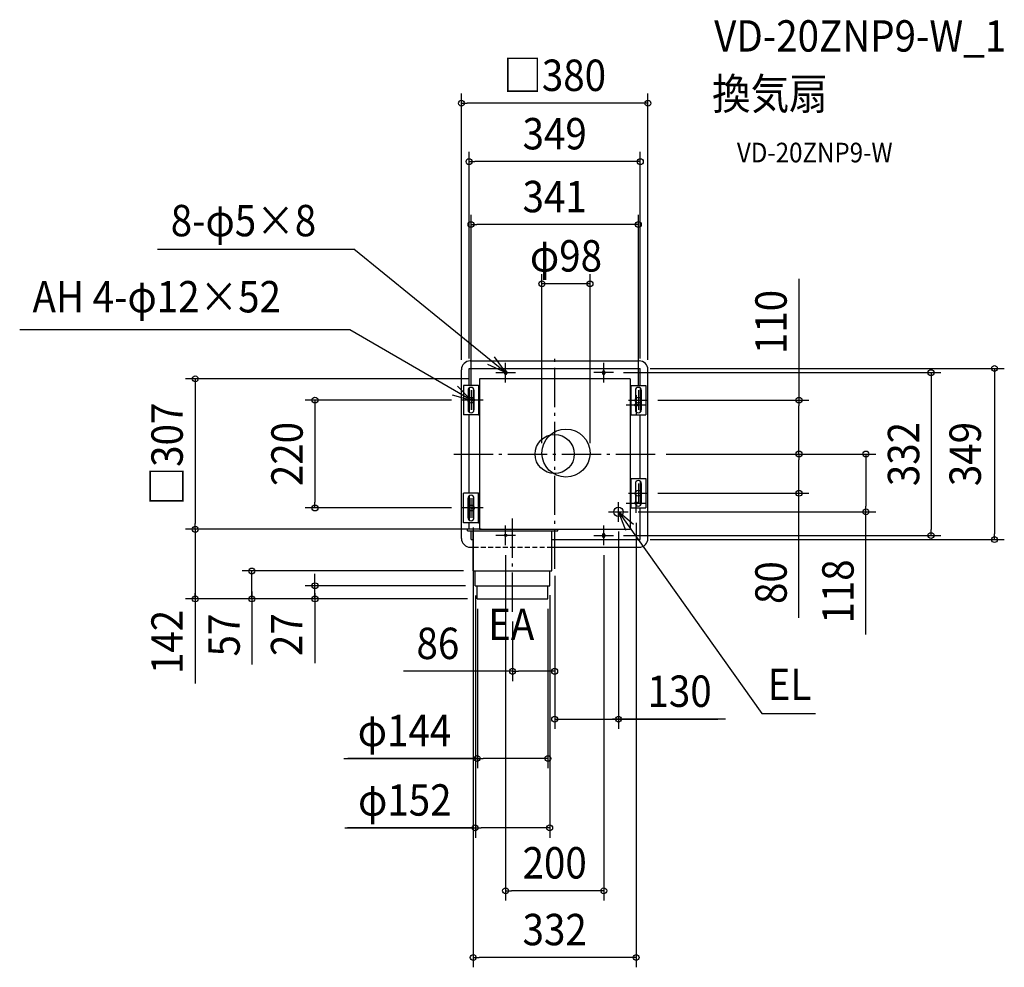
# Model space of a CAD drawing. Extents: x -1090 to 916, y -1047 to 886.
import ezdxf
from ezdxf.enums import TextEntityAlignment as Align

# ---------------------------------------------------------------- set-up
doc = ezdxf.new("R2010")
doc.units = 0
doc.header["$LTSCALE"] = 20
doc.header["$PDMODE"] = 3
doc.header["$PDSIZE"] = -2
doc.linetypes.add('DASHDOT', pattern=[5.5, 4, -0.6, 0.3, -0.6])
doc.linetypes.add('DASHED', pattern=[0.75, 0.5, -0.25])
doc.layers.get('DEFPOINTS').update_dxf_attribs({"linetype": 'CONTINUOUS'})
for name, color, linetype in [('ARRANGE', 1, 'CONTINUOUS'), ('BASIS', 6, 'DASHDOT'), ('DETAIL', 5, 'CONTINUOUS'), ('ETC', 61, 'CONTINUOUS'), ('FIX', 11, 'CONTINUOUS'), ('NOTE', 4, 'CONTINUOUS'), ('OUTLINE', 3, 'CONTINUOUS'), ('SIZE', 30, 'CONTINUOUS')]:
    doc.layers.add(name, color=color, linetype=linetype)
doc.styles.get("Standard").update_dxf_attribs({"font": 'SIMPLEX.shx', "width": 0.9, "height": 64, "bigfont": 'BIGFONT.shx'})

msp = doc.modelspace()

# ---------------------------------------------------------------- linework, layer by layer
at = {"layer": 'ARRANGE', "color": 1, "linetype": 'CONTINUOUS'}
msp.add_circle((0, 0), 40, dxfattribs=at)
msp.add_point((0, 0), dxfattribs=at)
at = {"layer": 'BASIS', "color": 6, "linetype": 'DASHDOT'}
for p, q in [((0, -234.135169), (0, 199.070071)), ((-205.530876, 0), (206.952673, 0)), ((-86, -321.5), (-86, -127.598681))]:
    msp.add_line(p, q, dxfattribs=at)
at = {"layer": 'DEFPOINTS', "color": 30, "linetype": 'CONTINUOUS'}
for p in [(-190.5, 110), (-488.464639, -110), (-190.5, -110), (0, -234.135169), (-86, -321.5), (0, -443.059261)]:
    msp.add_point(p, dxfattribs=at)
at = {"layer": 'DETAIL', "color": 5, "linetype": 'CONTINUOUS'}
for p, q in [((-172, 190), (172, 190)), ((-190, -172), (-190, 172)), ((-174.5, 174.5), (174.5, 174.5)), ((-174.5, 140), (-174.5, 174.5)), ((-102.5, 167.5), (-102.5, 164.5)), ((-97.5, 167.5), (-97.5, 164.5)), ((97.5, 167.5), (97.5, 164.5)), ((102.5, 167.5), (102.5, 164.5)), ((174.5, 140), (174.5, 174.5)), ((190, -172), (190, 172)), ((153.5, 153.5), (-153.5, 153.5)), ((-153.5, 153.5), (-153.5, -153.5)), ((153.5, 153.5), (153.5, -153.5)), ((-185.75, 140), (-185.75, 80)), ((-155.25, 140), (-185.75, 140)), ((-176.5, 130), (-176.5, 90)), ((-174.5, 134.472136), (-174.5, 85.527864)), ((-164.5, 130), (-164.5, 90)), ((-155.25, 140), (-155.25, 80)), ((-155.25, 140), (-153.5, 140)), ((153.5, 140), (185.75, 140)), ((155.25, 140), (155.25, 80)), ((164.5, 130), (164.5, 90)), ((174.5, 134.472136), (174.5, 85.527864)), ((176.5, 130), (176.5, 90)), ((185.75, 140), (185.75, 80)), ((-155.25, 80), (-185.75, 80)), ((-174.5, -80), (-174.5, 80)), ((-155.25, 80), (-153.5, 80)), ((153.5, 80), (185.75, 80)), ((174.5, -50), (174.5, 80)), ((153.5, -50), (185.75, -50)), ((155.25, -50), (155.25, -110)), ((164.5, -60), (164.5, -100)), ((174.5, -55.527864), (174.5, -104.472136)), ((176.5, -60), (176.5, -100)), ((185.75, -50), (185.75, -110)), ((-185.75, -140), (-185.75, -80)), ((-155.25, -80), (-185.75, -80)), ((-155.25, -140), (-155.25, -80)), ((-155.25, -80), (-153.5, -80)), ((-176.5, -130), (-176.5, -90)), ((-174.5, -85.527864), (-174.5, -134.472136)), ((-164.5, -130), (-164.5, -90)), ((153.5, -110), (185.75, -110)), ((174.5, -174.5), (174.5, -110)), ((-155.25, -140), (-185.75, -140)), ((-174.5, -153.5), (-174.5, -140)), ((-155.25, -140), (-153.5, -140)), ((-149.5, -153.5), (-177.5, -153.5)), ((-177.5, -156.5), (-177.5, -153.5)), ((-177.5, -156.5), (6.5, -156.5)), ((-170.5, -174.5), (-170.5, -156.5)), ((-166, -238.5), (-166, -156.5)), ((-153.5, -153.5), (153.5, -153.5)), ((-6, -238.5), (-6, -156.5)), ((6.5, -156.5), (6.5, -153.5)), ((-170.5, -174.5), (-165.5, -174.5)), ((-5.5, -174.5), (174.5, -174.5)), ((97.5, -164.5), (97.5, -167.5)), ((102.5, -164.5), (102.5, -167.5)), ((-171.999998, -190), (-165.5, -190)), ((-5.5, -190), (172, -190)), ((-166, -238.5), (-6, -238.5)), ((-162, -268.5), (-162, -238.5)), ((-10, -268.5), (-10, -238.5)), ((-162, -268.5), (-10, -268.5)), ((-158, -295.5), (-158, -268.5)), ((-14, -295.5), (-14, -268.5)), ((-158, -295.5), (-14, -295.5))]:
    msp.add_line(p, q, dxfattribs=at)
for centre, radius in [((23, 2), 49), ((130, -118), 9.5)]:
    msp.add_circle(centre, radius, dxfattribs=at)
for centre, radius, start, end in [((-172, 172), 18, 90, 180), ((172, 172), 18, 0, 90), ((-100, 167.5), 2.5, 0, 180), ((-100, 164.5), 2.5, 180, 0), ((100, 167.5), 2.5, 0, 180), ((100, 164.5), 2.5, 180, 0), ((-170.5, 130), 6, 0, 180), ((170.5, 130), 6, 0, 180), ((-170.5, 90), 6, 180, 0), ((170.5, 90), 6, 180, 0), ((170.5, -60), 6, 0, 180), ((-170.5, -90), 6, 0, 180), ((170.5, -100), 6, 180, 0), ((-170.5, -130), 6, 180, 0), ((-172, -172), 18, 180, 270), ((100, -164.5), 2.5, 0, 180), ((100, -167.5), 2.5, 180, 0), ((172, -172), 18, 270, 0)]:
    msp.add_arc(centre, radius, start, end, dxfattribs=at)
at = {"layer": 'FIX', "color": 11, "linetype": 'CONTINUOUS'}
for centre, radius in [((-100, 166), 2.5), ((100, 166), 2.5), ((-170.5, 110), 6), ((-166, 110), 2.5), ((166, 100), 2.5), ((170.5, 110), 6), ((170.5, -80), 6), ((166, -100), 2.5), ((-170.5, -110), 6), ((-166, -110), 2.5), ((-100, -166), 2.5), ((-100, -166), 2.5), ((100, -166), 2.5)]:
    msp.add_circle(centre, radius, dxfattribs=at)
at = {"layer": 'NOTE', "color": 4, "linetype": 'CONTINUOUS'}
for p, q in [((-809.036255, 417.48494), (-409.553416, 417.48494)), ((-100, 166), (-409.553416, 417.48494)), ((-417.395037, 253.58905), (-1090.172358, 253.58905)), ((-170.5, 110), (-417.395037, 253.58905)), ((-100, 166), (-136.464738, 182.441499)), ((-123.358639, 198.471125), (-100, 166)), ((-100, 146), (-100, 186)), ((100, 146), (100, 186)), ((-120, 166), (-80, 166)), ((120, 166), (80, 166)), ((-208.983333, 120.910228), (-170.5, 110)), ((-170.5, 110), (-198.37243, 138.690201)), ((-170.5, 130), (-170.5, 90)), ((-166, 130), (-166, 90)), ((170.5, 130), (170.5, 90)), ((-150.5, 110), (-190.5, 110)), ((-146, 110), (-186, 110)), ((150.5, 110), (190.5, 110)), ((166, 120), (166, 80)), ((146, 100), (186, 100)), ((170.5, -60), (170.5, -100)), ((150.5, -80), (190.5, -80)), ((166, -120), (166, -80)), ((-170.5, -130), (-170.5, -90)), ((-166, -130), (-166, -90)), ((130, -138), (130, -98)), ((146, -100), (186, -100)), ((-150.5, -110), (-190.5, -110)), ((-146, -110), (-186, -110)), ((110, -118), (150, -118)), ((130, -118), (422.380089, -528.804875)), ((130, -118), (144.003145, -155.468813)), ((160.861486, -143.447371), (130, -118)), ((-100, -186), (-100, -146)), ((100, -186), (100, -146)), ((-80, -166), (-120, -166)), ((80, -166), (120, -166)), ((422.380089, -528.804875), (531.783257, -528.804875))]:
    msp.add_line(p, q, dxfattribs=at)
at = {"layer": 'OUTLINE', "color": 3, "linetype": 'CONTINUOUS'}
for p, q in [((-172, 190), (172, 190)), ((-190, -172), (-190, 172)), ((190, -172), (190, 172)), ((-172, -190), (-166, -190)), ((-5.5, -190), (172, -190))]:
    msp.add_line(p, q, dxfattribs=at)
at = {"layer": 'OUTLINE', "color": 3, "linetype": 'DASHED'}
msp.add_line((-165.5, -190), (-5.5, -190), dxfattribs=at)
at = {"layer": 'OUTLINE', "color": 3, "linetype": 'CONTINUOUS'}
for centre, start, end in [((-172, 172), 90, 180), ((172, 172), 0, 90), ((-172, -172), 180, 270), ((172, -172), 270, 0)]:
    msp.add_arc(centre, 18, start, end, dxfattribs=at)
at = {"layer": 'SIZE', "color": 30, "linetype": 'CONTINUOUS'}
for p, q in [((-190, 192), (-190, 735.311128)), ((190, 192), (190, 735.311128)), ((-190, 715.311128), (-178, 715.311128)), ((178, 715.311128), (-178, 715.311128)), ((190, 715.311128), (178, 715.311128)), ((-174.5, 194.5), (-174.5, 616.207593)), ((174.5, 194.5), (174.5, 616.207593)), ((-174.5, 596.207593), (-162.5, 596.207593)), ((162.5, 596.207593), (-162.5, 596.207593)), ((174.5, 596.207593), (162.5, 596.207593)), ((-170.5, 140), (-170.5, 488.007661)), ((170.5, 140), (170.5, 488.007661)), ((-170.5, 468.007661), (-158.5, 468.007661)), ((158.5, 468.007661), (-158.5, 468.007661)), ((170.5, 468.007661), (158.5, 468.007661)), ((-26, 22), (-26, 367.091815)), ((72, 22), (72, 367.091815)), ((72, 347.091815), (-26, 347.091815)), ((497.785352, 357.324863), (497.785352, 110)), ((140, 166), (786.834339, 166)), ((194.5, 174.5), (916.21125, 174.5)), ((766.834339, 166), (766.834339, 154)), ((896.21125, 174.5), (896.21125, 162.5)), ((896.21125, 162.5), (896.21125, -162.5)), ((-173.5, 153.5), (-752.50849, 153.5)), ((-732.50849, 153.5), (-732.50849, 141.5)), ((-732.50849, 141.5), (-732.50849, -141.5)), ((766.834339, 154), (766.834339, -154)), ((-210.5, 110), (-508.464639, 110)), ((-488.464639, 110), (-488.464639, 98)), ((210.5, 110), (517.785352, 110)), ((497.785352, 110), (497.785352, 98)), ((-488.464639, 98), (-488.464639, -98)), ((497.785352, 12), (497.785352, 98)), ((226.952673, 0), (517.785352, 0)), ((226.952673, 0), (517.785352, 0)), ((226.952673, 0), (654.201294, 0)), ((226.952673, 0), (402.297448, 0)), ((497.785352, 0), (497.785352, 12)), ((497.785352, 0), (497.785352, -12)), ((634.201294, 0), (634.201294, -12)), ((497.785352, -68), (497.785352, -12)), ((634.201294, -12), (634.201294, -106)), ((210.5, -80), (517.785352, -80)), ((497.785352, -80), (497.785352, -68)), ((497.785352, -333.776902), (497.785352, -80)), ((-488.464639, -110), (-488.464639, -98)), ((-210.5, -110), (-508.464639, -110)), ((170, -118), (654.201294, -118)), ((634.201294, -118), (634.201294, -106)), ((634.201294, -368.321451), (634.201294, -118)), ((166, -140), (166, -1046.640971)), ((-173.5, -153.5), (-752.50849, -153.5)), ((-173.5, -153.5), (-752.50849, -153.5)), ((-732.50849, -153.5), (-732.50849, -141.5)), ((-732.50849, -153.5), (-732.50849, -165.5)), ((-166, -150), (-166, -1046.640971)), ((130, -158), (130, -560.602533)), ((766.834339, -166), (766.834339, -154)), ((-732.50849, -165.5), (-732.50849, -283.5)), ((140, -166), (786.834339, -166)), ((194.5, -174.5), (916.21125, -174.5)), ((896.21125, -174.5), (896.21125, -162.5)), ((-100, -206), (-100, -910.557971)), ((100, -206), (100, -910.557971)), ((-185.5, -238.5), (-637.142938, -238.5)), ((-617.142938, -295.5), (-617.142938, -238.5)), ((-617.142938, -295.5), (-617.142938, -238.5)), ((-488.464639, -256.5), (-488.464639, -244.5)), ((-488.464639, -268.5), (-488.464639, -256.5)), ((0, -248.098449), (0, -560.602533)), ((0, -254.135169), (0, -463.059261)), ((-732.50849, -278), (-732.50849, -467.579835)), ((-617.142938, -280), (-617.142938, -429.191945)), ((-181.5, -268.5), (-508.464639, -268.5)), ((-488.464639, -295.5), (-488.464639, -268.5)), ((-488.464639, -295.5), (-488.464639, -268.5)), ((-177.5, -295.5), (-752.50849, -295.5)), ((-732.50849, -295.5), (-732.50849, -283.5)), ((-177.5, -295.5), (-637.142938, -295.5)), ((-617.142938, -295.5), (-617.142938, -307.5)), ((-177.5, -295.5), (-508.464639, -295.5)), ((-488.464639, -284), (-488.464639, -426.632753)), ((-488.464639, -295.5), (-488.464639, -307.5)), ((-161.5, -288.5), (-161.5, -782.367647)), ((-10.21123, -288.108274), (-10.21123, -782.367647)), ((-617.142938, -307.5), (-617.142938, -319.5)), ((-488.464639, -307.5), (-488.464639, -319.5)), ((-157.5, -315.5), (-157.5, -640.685955)), ((-14, -315.5), (-14, -640.685955)), ((-86, -341.5), (-86, -463.059261)), ((-86, -443.059261), (-308.271429, -443.059261)), ((-86, -443.059261), (-74, -443.059261)), ((-12, -443.059261), (-74, -443.059261)), ((0, -443.059261), (-12, -443.059261)), ((0, -540.602533), (12, -540.602533)), ((12, -540.602533), (118, -540.602533)), ((111.5, -540.602533), (332.717387, -540.602533)), ((130, -540.602533), (118, -540.602533)), ((348.119064, -540.602533), (130, -540.602533)), ((-429.828468, -620.685955), (-158, -620.685955)), ((-158.21123, -620.685955), (-421.365283, -620.685955)), ((-158, -620.685955), (-146, -620.685955)), ((-26, -620.685955), (-146, -620.685955)), ((-14, -620.685955), (-26, -620.685955)), ((-427.826305, -762.367647), (-162, -762.367647)), ((-166.21123, -762.367647), (-421.948795, -762.367647)), ((-162, -762.367647), (-150, -762.367647)), ((-22.21123, -762.367647), (-150, -762.367647)), ((-10.21123, -762.367647), (-22.21123, -762.367647)), ((-100, -890.557971), (-88, -890.557971)), ((88, -890.557971), (-88, -890.557971)), ((100, -890.557971), (88, -890.557971)), ((-166, -1026.640971), (-154, -1026.640971)), ((154, -1026.640971), (-154, -1026.640971)), ((166, -1026.640971), (154, -1026.640971))]:
    msp.add_line(p, q, dxfattribs=at)
for centre in [(-190, 715.311128), (190, 715.311128), (-174.5, 596.207593), (174.5, 596.207593), (-170.5, 468.007661), (170.5, 468.007661), (-26, 347.091815), (72, 347.091815), (766.834339, 166), (896.21125, 174.5), (-732.50849, 153.5), (-488.464639, 110), (497.785352, 110), (497.785352, 0), (497.785352, 0), (634.201294, 0), (497.785352, -80), (-488.464639, -110), (634.201294, -118), (-732.50849, -153.5), (-732.50849, -153.5), (766.834339, -166), (896.21125, -174.5), (-617.142938, -238.5), (-488.464639, -268.5), (-732.50849, -295.5), (-617.142938, -295.5), (-488.464639, -295.5), (-86, -443.059261), (0, -443.059261), (0, -540.602533), (130, -540.602533), (-158, -620.685955), (-14, -620.685955), (-162, -762.367647), (-10.21123, -762.367647), (-100, -890.557971), (100, -890.557971), (-166, -1026.640971), (166, -1026.640971)]:
    msp.add_circle(centre, 6, dxfattribs=at)

# ---------------------------------------------------------------- texts
at = {"layer": 'ETC', "color": 61, "linetype": 'CONTINUOUS', "width": 0.9}
for s, height, p in [('VD-20ZNP9-W_1', 64, (324.926461, 820.566117)), ('換気扇', 64, (320.740467, 702.610807)), ('VD-20ZNP9-W', 40, (371.34797, 594.775027))]:
    msp.add_text(s, height=height, dxfattribs=at).set_placement(p)
at = {"layer": 'NOTE', "color": 4, "linetype": 'CONTINUOUS', "width": 0.9}
for s, p in [('8-φ5×8', (-782.41446, 444.016195)), ('AH 4-φ12×52', (-1064.052358, 288.780916)), ('EA', (-135.693133, -379.000975)), ('EL', (433.973493, -501.5048))]:
    msp.add_text(s, height=64, dxfattribs=at).set_placement(p)
at = {"layer": 'SIZE', "color": 30, "linetype": 'CONTINUOUS', "width": 0.9}
for s, p in [('□380', (0, 740.311128)), ('349', (0, 621.207593)), ('341', (0, 493.007661)), ('φ98', (23, 372.091815)), ('86', (-238.014286, -418.059261)), ('130', (254.547636, -515.602533)), ('φ144', (-306.085611, -595.685955)), ('φ152', (-305.454877, -737.367647)), ('200', (0, -865.557971)), ('332', (0, -1001.640971))]:
    msp.add_text(s, height=64, dxfattribs=at).set_placement(p, align=Align.CENTER)
for s, p in [('110', (472.785352, 269.239149)), ('□307', (-757.851639, 0)), ('220', (-513.464639, 0)), ('332', (742.926718, 0)), ('349', (868.537622, 0)), ('118', (609.201294, -280.235737)), ('80', (472.785352, -262.148331)), ('142', (-757.851639, -383.103564)), ('57', (-641.756723, -369.157538)), ('27', (-514.242628, -368.368121))]:
    msp.add_text(s, height=64, rotation=90, dxfattribs=at).set_placement(p, align=Align.CENTER)

doc.saveas('drawing.dxf')
